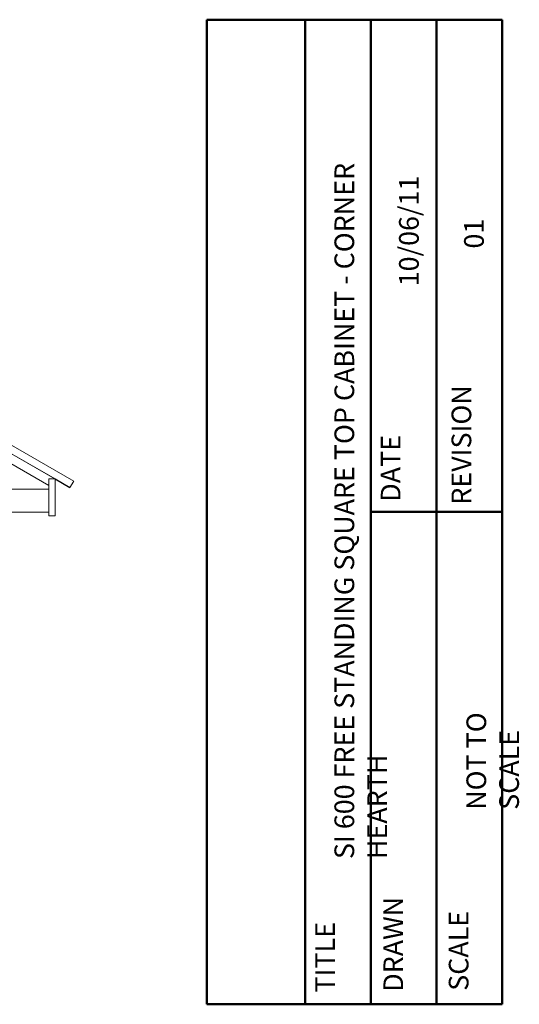
# Model space of a CAD drawing. Units: millimetres. Extents: x 889 to 11550, y 309 to 8143.
# Drawn here: x 9519 to 11550, y 400 to 4400 of the extents above; entities that cross this region are included whole.
import ezdxf

# ---------------------------------------------------------------- set-up
doc = ezdxf.new("R2010")
doc.units = ezdxf.units.MM
doc.header["$LTSCALE"] = 40
for name, color, linetype, lineweight in [('Sketch Geometry(ISO)', 7, 'Continuous', 50), ('Symbols(ISO)', 7, 'Continuous', 25), ('Visible Edges(ISO)', 7, 'Continuous', 18)]:
    doc.layers.add(name, color=color, linetype=linetype, lineweight=lineweight)
doc.styles.add('Warmington', font='ARIALN.TTF')

# ---------------------------------------------------------------- blocks, each defined once
blk = doc.blocks.new('Title Blocks Architect Template')
at = {"layer": 'Sketch Geometry(ISO)'}
for p, q in [((258.96, 7.78), (258.96, 107.78)), ((258.96, 107.78), (288.96, 107.78)), ((268.96, 107.78), (268.96, 7.78)), ((275.63, 107.78), (275.63, 7.78)), ((282.3, 107.78), (282.3, 7.78)), ((288.96, 107.78), (288.96, 7.78)), ((275.63, 57.78), (288.96, 57.78)), ((288.96, 7.78), (258.96, 7.78))]:
    blk.add_line(p, q, dxfattribs=at)
at = {"layer": 'Symbols(ISO)', "color": 7, "char_height": 2, "attachment_point": 1, "rotation": 90, "style": 'Warmington'}
for s, insert in [('\\fArial Narrow|b1|i0;\\H2.0000;REVISION', (283.82, 58.52)), ('\\fArial Narrow|b1|i0;\\H2.0000;DATE', (276.63, 58.82)), ('\\fArial Narrow|b1|i0;\\H2.0000;DRAWN', (276.9, 9.05)), ('\\fArial Narrow|b1|i0;\\H2.0000;SCALE', (283.54, 9.15)), ('\\fArial Narrow|b1|i0;\\H2.0000;TITLE', (269.97, 8.98))]:
    blk.add_mtext(s, dxfattribs=dict(at, insert=insert))

msp = doc.modelspace()

# ---------------------------------------------------------------- linework, layer by layer
at = {"layer": 'Visible Edges(ISO)'}
for p, q in [((7687.8, 3633.6), (9637.9, 2507.7)), ((9738.6, 2525.4), (8450.7, 3269)), ((9662.8, 2534.2), (8450.7, 3234)), ((9662.1, 2534.2), (8450.7, 3233.6)), ((9637.9, 2384.2), (9637.9, 2534.2)), ((9637.9, 2534.2), (9662.9, 2534.2)), ((9662.9, 2534.2), (9662.9, 2384.2)), ((9723.5, 2499.1), (9662.9, 2534.1)), ((9723.3, 2498.8), (9662.9, 2533.7)), ((9723.5, 2499.1), (9738.5, 2525.2)), ((9738.6, 2525.4), (9738.5, 2525.2)), ((8934.9, 2493.2), (9637.9, 2493.2)), ((9723.3, 2498.8), (9723.5, 2499.1)), ((8934.9, 2399.2), (9637.9, 2399.2)), ((9662.9, 2384.2), (9637.9, 2384.2))]:
    msp.add_line(p, q, dxfattribs=at)

# ---------------------------------------------------------------- block references
at = {"xscale": 40, "yscale": 40, "zscale": 40}
msp.add_blockref('Title Blocks Architect Template', (-78.5, 88.9), dxfattribs=at)

# ---------------------------------------------------------------- texts
at = {"layer": 'Symbols(ISO)', "color": 7, "char_height": 80, "attachment_point": 1, "rotation": 90, "style": 'Warmington'}
for s, insert, width in [('{\\fArial Narrow|b0|i0;\\H80.0000;SI 600 FREE STANDING SQUARE TOP CABINET - CORNER HEARTH}', (10798.5, 990.1), 2963.46), ('{\\fArial Narrow|b0|i0;\\H80.0000;10/06/11}', (11061, 3317.1), 356.819), ('{\\fArial Narrow|b0|i0;\\H80.0000;NOT TO SCALE}', (11334.9, 1190.1), 672.124)]:
    msp.add_mtext(s, dxfattribs=dict(at, insert=insert, width=width))
at = {"layer": 'Symbols(ISO)', "color": 7, "insert": (11325.4, 3470.2), "char_height": 80, "attachment_point": 1, "rotation": 90, "style": 'Warmington'}
msp.add_mtext('{\\fArial Narrow|b0|i0;\\H80.0000;01}', dxfattribs=at)

doc.saveas('drawing.dxf')
